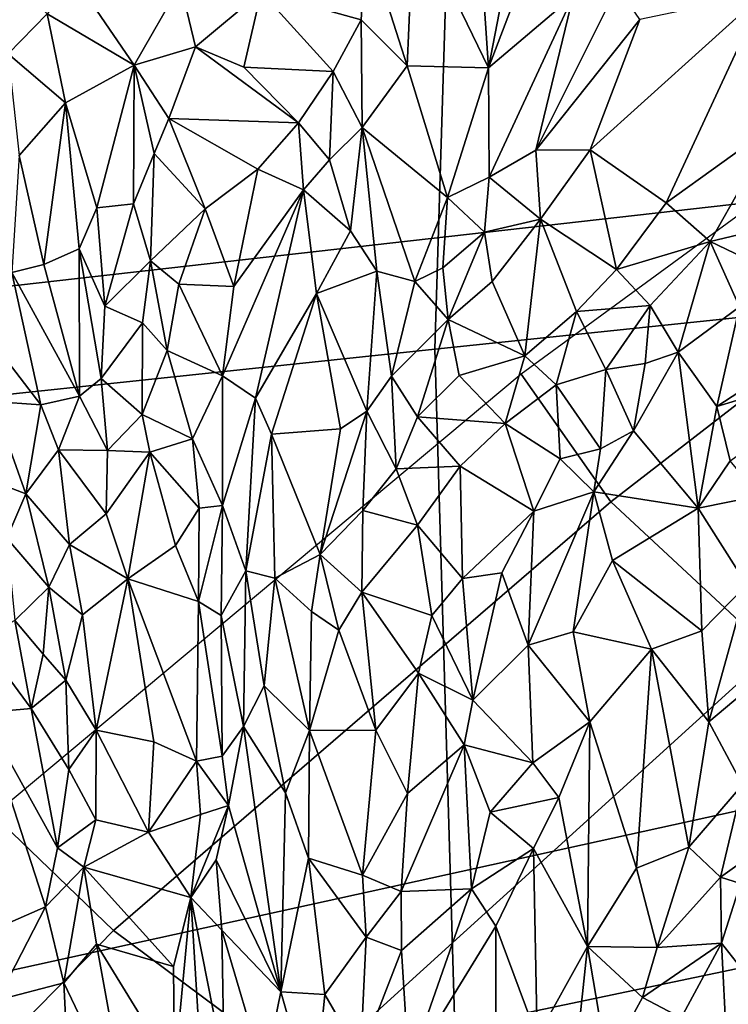
# Model space of a CAD drawing. Units: inches. Extents: x -11.3 to 9.6, y -4.1 to 23.8.
# Drawn here: x -5 to -4.5, y 9.2 to 9.7 of the extents above; entities that cross this region are included whole.
import ezdxf

# ---------------------------------------------------------------- set-up
doc = ezdxf.new("R2010")
doc.units = ezdxf.units.IN
doc.header["$MEASUREMENT"] = 0

msp = doc.modelspace()

# ---------------------------------------------------------------- linework, layer by layer
for points in [[(-3.65816, 10.00429, -1.00315), (-4.98816, 9.99514, -0.99299), (-5.01215, 9.57869, -0.99223), (-3.79219, 9.71673, -1.00138)], [(-5.60792, 9.45094, -2.32427), (-5.59233, 9.95342, -2.32427), (-4.70591, 9.95419, -2.32427), (-4.71859, 9.54527, -2.32427)], [(-4.71859, 9.54527, -2.32427), (-4.70591, 9.95419, -2.32427), (-3.92917, 9.95306, -2.23775), (-3.9393, 9.62651, -2.23775)], [(-4.6238, 9.87809, 1.30549), (-4.68635, 9.7139, 1.28911), (-4.63575, 9.75701, 1.31205)], [(-4.6238, 9.87809, 1.30549), (-4.66158, 9.84183, 1.29053), (-4.68635, 9.7139, 1.28911)], [(-4.66158, 9.84183, 1.29053), (-4.6911, 9.78536, 1.27953), (-4.68635, 9.7139, 1.28911)], [(-4.75979, 9.79267, 1.23226), (-4.73514, 9.71516, 1.2489), (-4.73111, 9.80653, 1.25025)], [(-4.68635, 9.7139, 1.28911), (-4.73111, 9.80653, 1.25025), (-4.73514, 9.71516, 1.2489)], [(-4.68635, 9.7139, 1.28911), (-4.6911, 9.78536, 1.27953), (-4.73111, 9.80653, 1.25025)], [(-4.75979, 9.79267, 1.23226), (-4.82253, 9.75955, 1.19124), (-4.76268, 9.74262, 1.22743)], [(-4.73514, 9.71516, 1.2489), (-4.75979, 9.79267, 1.23226), (-4.76268, 9.74262, 1.22743)], [(-4.95069, 9.74639, 1.04636), (-4.98122, 9.7793, 1.0229), (-4.97407, 9.72235, 1.00865)], [(-4.89856, 9.71559, 1.10819), (-4.93329, 9.76658, 1.07381), (-4.95069, 9.74639, 1.04636)], [(-4.89856, 9.71559, 1.10819), (-4.87078, 9.76416, 1.1503), (-4.93329, 9.76658, 1.07381)], [(-4.86195, 9.72649, 1.15054), (-4.87078, 9.76416, 1.1503), (-4.89856, 9.71559, 1.10819)], [(-4.82253, 9.75955, 1.19124), (-4.87078, 9.76416, 1.1503), (-4.86195, 9.72649, 1.15054)], [(-4.86195, 9.72649, 1.15054), (-4.83296, 9.7143, 1.17176), (-4.82253, 9.75955, 1.19124)], [(-4.77936, 9.71177, 1.21113), (-4.82253, 9.75955, 1.19124), (-4.83296, 9.7143, 1.17176)], [(-4.77936, 9.71177, 1.21113), (-4.76268, 9.74262, 1.22743), (-4.82253, 9.75955, 1.19124)], [(-4.6091, 9.76262, 1.3205), (-4.65792, 9.66451, 1.30254), (-4.59573, 9.74296, 1.32252)], [(-4.6091, 9.76262, 1.3205), (-4.63575, 9.75701, 1.31205), (-4.65792, 9.66451, 1.30254)], [(-4.62538, 9.66486, 1.30792), (-4.57998, 9.63306, 1.29791), (-4.52192, 9.75846, 1.32588)], [(-4.59573, 9.74296, 1.32252), (-4.62538, 9.66486, 1.30792), (-4.52192, 9.75846, 1.32588)], [(-4.52192, 9.75846, 1.32588), (-4.57998, 9.63306, 1.29791), (-4.51332, 9.68091, 1.30813)], [(-4.63575, 9.75701, 1.31205), (-4.68635, 9.7139, 1.28911), (-4.6859, 9.64834, 1.29237)], [(-4.63575, 9.75701, 1.31205), (-4.6859, 9.64834, 1.29237), (-4.65792, 9.66451, 1.30254)], [(-4.95069, 9.74639, 1.04636), (-4.97407, 9.72235, 1.00865), (-4.93974, 9.69304, 1.04255)], [(-4.89856, 9.71559, 1.10819), (-4.95069, 9.74639, 1.04636), (-4.93974, 9.69304, 1.04255)], [(-4.76201, 9.67817, 1.2225), (-4.76268, 9.74262, 1.22743), (-4.77936, 9.71177, 1.21113)], [(-4.73514, 9.71516, 1.2489), (-4.76268, 9.74262, 1.22743), (-4.76201, 9.67817, 1.2225)], [(-4.59573, 9.74296, 1.32252), (-4.65792, 9.66451, 1.30254), (-4.62538, 9.66486, 1.30792)], [(-4.89856, 9.71559, 1.10819), (-4.87783, 9.68359, 1.12234), (-4.86195, 9.72649, 1.15054)], [(-4.86195, 9.72649, 1.15054), (-4.87783, 9.68359, 1.12234), (-4.80026, 9.68094, 1.18619)], [(-4.86195, 9.72649, 1.15054), (-4.80026, 9.68094, 1.18619), (-4.83296, 9.7143, 1.17176)], [(-4.66688, 9.5303, -1.99878), (-4.61302, 9.45371, -1.70762), (-4.35023, 9.65745, -1.70355), (-4.39852, 9.72669, -1.99878)], [(-3.79219, 9.71673, -1.00138), (-5.01215, 9.57869, -0.99223), (-5.01174, 9.16416, -0.99016), (-3.67352, 9.45846, -1.00244)], [(-4.97407, 9.72235, 1.00865), (-4.96753, 9.66131, 0.99011), (-4.93974, 9.69304, 1.04255)], [(-4.92097, 9.62997, 1.05155), (-4.89856, 9.71559, 1.10819), (-4.93974, 9.69304, 1.04255)], [(-4.92097, 9.62997, 1.05155), (-4.89894, 9.63232, 1.08171), (-4.89856, 9.71559, 1.10819)], [(-4.88658, 9.66266, 1.10394), (-4.89856, 9.71559, 1.10819), (-4.89894, 9.63232, 1.08171)], [(-4.87783, 9.68359, 1.12234), (-4.89856, 9.71559, 1.10819), (-4.88658, 9.66266, 1.10394)], [(-4.77936, 9.71177, 1.21113), (-4.83296, 9.7143, 1.17176), (-4.80026, 9.68094, 1.18619)], [(-4.77936, 9.71177, 1.21113), (-4.80026, 9.68094, 1.18619), (-4.78158, 9.65872, 1.19843)], [(-4.76201, 9.67817, 1.2225), (-4.77936, 9.71177, 1.21113), (-4.78158, 9.65872, 1.19843)], [(-4.71089, 9.63612, 1.27537), (-4.73514, 9.71516, 1.2489), (-4.76201, 9.67817, 1.2225)], [(-4.68635, 9.7139, 1.28911), (-4.73514, 9.71516, 1.2489), (-4.71089, 9.63612, 1.27537)], [(-4.6859, 9.64834, 1.29237), (-4.68635, 9.7139, 1.28911), (-4.71089, 9.63612, 1.27537)], [(-4.96753, 9.66131, 0.99011), (-4.9527, 9.59599, 0.98528), (-4.93974, 9.69304, 1.04255)], [(-4.9527, 9.59599, 0.98528), (-4.93159, 9.60548, 1.02441), (-4.93974, 9.69304, 1.04255)], [(-4.92097, 9.62997, 1.05155), (-4.93974, 9.69304, 1.04255), (-4.93159, 9.60548, 1.02441)], [(-4.856, 9.62936, 1.11574), (-4.87783, 9.68359, 1.12234), (-4.88658, 9.66266, 1.10394)], [(-4.87783, 9.68359, 1.12234), (-4.82459, 9.65309, 1.1525), (-4.80026, 9.68094, 1.18619)], [(-4.87783, 9.68359, 1.12234), (-4.856, 9.62936, 1.11574), (-4.82459, 9.65309, 1.1525)], [(-4.80026, 9.68094, 1.18619), (-4.82459, 9.65309, 1.1525), (-4.79723, 9.6407, 1.17418)], [(-4.78158, 9.65872, 1.19843), (-4.80026, 9.68094, 1.18619), (-4.79723, 9.6407, 1.17418)], [(-4.76911, 9.61629, 1.20464), (-4.76201, 9.67817, 1.2225), (-4.78158, 9.65872, 1.19843)], [(-4.76201, 9.67817, 1.2225), (-4.76911, 9.61629, 1.20464), (-4.75315, 9.59212, 1.22406)], [(-4.73042, 9.58593, 1.25302), (-4.76201, 9.67817, 1.2225), (-4.75315, 9.59212, 1.22406)], [(-4.73042, 9.58593, 1.25302), (-4.71089, 9.63612, 1.27537), (-4.76201, 9.67817, 1.2225)], [(-4.51332, 9.68091, 1.30813), (-4.57998, 9.63306, 1.29791), (-4.55364, 9.60976, 1.29622)], [(-4.55364, 9.60976, 1.29622), (-4.50836, 9.6206, 1.29816), (-4.51332, 9.68091, 1.30813)], [(-4.6859, 9.64834, 1.29237), (-4.65522, 9.62312, 1.29518), (-4.65792, 9.66451, 1.30254)], [(-4.65522, 9.62312, 1.29518), (-4.62538, 9.66486, 1.30792), (-4.65792, 9.66451, 1.30254)], [(-4.62538, 9.66486, 1.30792), (-4.65522, 9.62312, 1.29518), (-4.60966, 9.59296, 1.28554)], [(-4.57998, 9.63306, 1.29791), (-4.62538, 9.66486, 1.30792), (-4.60966, 9.59296, 1.28554)], [(-4.9527, 9.59599, 0.98528), (-4.96753, 9.66131, 0.99011), (-4.97182, 9.5913, 0.96215)], [(-4.88658, 9.66266, 1.10394), (-4.89894, 9.63232, 1.08171), (-4.8888, 9.59814, 1.07876)], [(-4.856, 9.62936, 1.11574), (-4.88658, 9.66266, 1.10394), (-4.8888, 9.59814, 1.07876)], [(-4.76911, 9.61629, 1.20464), (-4.78158, 9.65872, 1.19843), (-4.79723, 9.6407, 1.17418)], [(-4.61302, 9.45371, -1.70762), (-4.51632, 9.3636, -1.42506), (-4.26487, 9.58041, -1.42471), (-4.35023, 9.65745, -1.70355)], [(-4.856, 9.62936, 1.11574), (-4.83891, 9.58287, 1.10272), (-4.82459, 9.65309, 1.1525)], [(-4.79723, 9.6407, 1.17418), (-4.82459, 9.65309, 1.1525), (-4.83891, 9.58287, 1.10272)], [(-4.6859, 9.64834, 1.29237), (-4.71089, 9.63612, 1.27537), (-4.68869, 9.6155, 1.28675)], [(-4.6859, 9.64834, 1.29237), (-4.68869, 9.6155, 1.28675), (-4.65522, 9.62312, 1.29518)], [(-4.82589, 9.5159, 1.08133), (-4.79723, 9.6407, 1.17418), (-4.84577, 9.52922, 1.06452)], [(-4.79723, 9.6407, 1.17418), (-4.83891, 9.58287, 1.10272), (-4.84577, 9.52922, 1.06452)], [(-4.82589, 9.5159, 1.08133), (-4.78946, 9.57865, 1.1624), (-4.79723, 9.6407, 1.17418)], [(-4.78946, 9.57865, 1.1624), (-4.76911, 9.61629, 1.20464), (-4.79723, 9.6407, 1.17418)], [(-4.71089, 9.63612, 1.27537), (-4.73042, 9.58593, 1.25302), (-4.71374, 9.59404, 1.26931)], [(-4.71089, 9.63612, 1.27537), (-4.71374, 9.59404, 1.26931), (-4.68869, 9.6155, 1.28675)], [(-4.93159, 9.60548, 1.02441), (-4.9161, 9.57114, 1.03647), (-4.92097, 9.62997, 1.05155)], [(-4.9161, 9.57114, 1.03647), (-4.89894, 9.63232, 1.08171), (-4.92097, 9.62997, 1.05155)], [(-4.8888, 9.59814, 1.07876), (-4.89894, 9.63232, 1.08171), (-4.9161, 9.57114, 1.03647)], [(-4.8888, 9.59814, 1.07876), (-4.87187, 9.58414, 1.08387), (-4.856, 9.62936, 1.11574)], [(-4.856, 9.62936, 1.11574), (-4.87187, 9.58414, 1.08387), (-4.83891, 9.58287, 1.10272)], [(-4.57998, 9.63306, 1.29791), (-4.60966, 9.59296, 1.28554), (-4.55364, 9.60976, 1.29622)], [(-4.70654, 9.13828, -2.32427), (-4.71859, 9.54527, -2.32427), (-3.9393, 9.62651, -2.23775), (-3.92968, 9.30149, -2.23775)], [(-4.65522, 9.62312, 1.29518), (-4.68869, 9.6155, 1.28675), (-4.68421, 9.5859, 1.27936)], [(-4.65522, 9.62312, 1.29518), (-4.68421, 9.5859, 1.27936), (-4.66466, 9.54133, 1.2663)], [(-4.63364, 9.5678, 1.27557), (-4.65522, 9.62312, 1.29518), (-4.66466, 9.54133, 1.2663)], [(-4.60966, 9.59296, 1.28554), (-4.65522, 9.62312, 1.29518), (-4.63364, 9.5678, 1.27557)], [(-4.75315, 9.59212, 1.22406), (-4.76911, 9.61629, 1.20464), (-4.78946, 9.57865, 1.1624)], [(-4.55364, 9.60976, 1.29622), (-4.52404, 9.59571, 1.29174), (-4.50836, 9.6206, 1.29816)], [(-4.68869, 9.6155, 1.28675), (-4.71374, 9.59404, 1.26931), (-4.71043, 9.56313, 1.2638)], [(-4.68869, 9.6155, 1.28675), (-4.71043, 9.56313, 1.2638), (-4.68421, 9.5859, 1.27936)], [(-4.93159, 9.60548, 1.02441), (-4.9527, 9.59599, 0.98528), (-4.93125, 9.51699, 0.99965)], [(-4.91844, 9.5276, 1.01929), (-4.93159, 9.60548, 1.02441), (-4.93125, 9.51699, 0.99965)], [(-4.91844, 9.5276, 1.01929), (-4.9161, 9.57114, 1.03647), (-4.93159, 9.60548, 1.02441)], [(-4.55364, 9.60976, 1.29622), (-4.60966, 9.59296, 1.28554), (-4.58962, 9.57143, 1.28706)], [(-4.55364, 9.60976, 1.29622), (-4.58962, 9.57143, 1.28706), (-4.57282, 9.5434, 1.28569)], [(-4.55364, 9.60976, 1.29622), (-4.57282, 9.5434, 1.28569), (-4.53593, 9.57074, 1.28897)], [(-4.52404, 9.59571, 1.29174), (-4.55364, 9.60976, 1.29622), (-4.53593, 9.57074, 1.28897)], [(-4.93125, 9.51699, 0.99965), (-4.9527, 9.59599, 0.98528), (-4.97182, 9.5913, 0.96215)], [(-4.9161, 9.57114, 1.03647), (-4.89353, 9.56099, 1.05463), (-4.8888, 9.59814, 1.07876)], [(-4.8888, 9.59814, 1.07876), (-4.89353, 9.56099, 1.05463), (-4.87891, 9.54446, 1.05519)], [(-4.8888, 9.59814, 1.07876), (-4.87891, 9.54446, 1.05519), (-4.87187, 9.58414, 1.08387)], [(-4.71043, 9.56313, 1.2638), (-4.71374, 9.59404, 1.26931), (-4.73042, 9.58593, 1.25302)], [(-4.60966, 9.59296, 1.28554), (-4.63364, 9.5678, 1.27557), (-4.58962, 9.57143, 1.28706)], [(-4.95449, 9.51194, 0.97425), (-4.97182, 9.5913, 0.96215), (-4.98932, 9.55698, 0.95389)], [(-4.95449, 9.51194, 0.97425), (-4.93125, 9.51699, 0.99965), (-4.97182, 9.5913, 0.96215)], [(-4.75924, 9.50803, 1.19819), (-4.75315, 9.59212, 1.22406), (-4.78946, 9.57865, 1.1624)], [(-4.75315, 9.59212, 1.22406), (-4.75924, 9.50803, 1.19819), (-4.74443, 9.529, 1.22267)], [(-4.74443, 9.529, 1.22267), (-4.73042, 9.58593, 1.25302), (-4.75315, 9.59212, 1.22406)], [(-4.87187, 9.58414, 1.08387), (-4.87891, 9.54446, 1.05519), (-4.84577, 9.52922, 1.06452)], [(-4.87187, 9.58414, 1.08387), (-4.84577, 9.52922, 1.06452), (-4.83891, 9.58287, 1.10272)], [(-4.71043, 9.56313, 1.2638), (-4.73042, 9.58593, 1.25302), (-4.74443, 9.529, 1.22267)], [(-4.68421, 9.5859, 1.27936), (-4.71043, 9.56313, 1.2638), (-4.66466, 9.54133, 1.2663)], [(-4.81628, 9.49436, 1.08711), (-4.78946, 9.57865, 1.1624), (-4.82589, 9.5159, 1.08133)], [(-4.77496, 9.49748, 1.16828), (-4.78946, 9.57865, 1.1624), (-4.81628, 9.49436, 1.08711)], [(-4.75924, 9.50803, 1.19819), (-4.78946, 9.57865, 1.1624), (-4.77496, 9.49748, 1.16828)], [(-4.89353, 9.56099, 1.05463), (-4.9161, 9.57114, 1.03647), (-4.91844, 9.5276, 1.01929)], [(-4.63364, 9.5678, 1.27557), (-4.61601, 9.53305, 1.27792), (-4.58962, 9.57143, 1.28706)], [(-4.59244, 9.5366, 1.28515), (-4.58962, 9.57143, 1.28706), (-4.61601, 9.53305, 1.27792)], [(-4.57282, 9.5434, 1.28569), (-4.58962, 9.57143, 1.28706), (-4.59244, 9.5366, 1.28515)], [(-4.54958, 9.5109, 1.26886), (-4.53593, 9.57074, 1.28897), (-4.57282, 9.5434, 1.28569)], [(-4.54958, 9.5109, 1.26886), (-4.48586, 9.55242, 1.26419), (-4.53593, 9.57074, 1.28897)], [(-4.74443, 9.529, 1.22267), (-4.72895, 9.50477, 1.22459), (-4.71043, 9.56313, 1.2638)], [(-4.71043, 9.56313, 1.2638), (-4.72895, 9.50477, 1.22459), (-4.70385, 9.52948, 1.25113)], [(-4.66466, 9.54133, 1.2663), (-4.71043, 9.56313, 1.2638), (-4.70385, 9.52948, 1.25113)], [(-4.63364, 9.5678, 1.27557), (-4.66466, 9.54133, 1.2663), (-4.64592, 9.52393, 1.26818)], [(-4.63364, 9.5678, 1.27557), (-4.64592, 9.52393, 1.26818), (-4.61601, 9.53305, 1.27792)], [(-4.89353, 9.56099, 1.05463), (-4.91844, 9.5276, 1.01929), (-4.8939, 9.50616, 1.02665)], [(-4.89353, 9.56099, 1.05463), (-4.8939, 9.50616, 1.02665), (-4.87891, 9.54446, 1.05519)], [(-4.95449, 9.51194, 0.97425), (-4.98932, 9.55698, 0.95389), (-4.98332, 9.51382, 0.95944)], [(-4.48586, 9.55242, 1.26419), (-4.54958, 9.5109, 1.26886), (-4.45541, 9.53969, 1.25064)], [(-5.59311, 8.95086, -2.32427), (-5.60792, 9.45094, -2.32427), (-4.71859, 9.54527, -2.32427), (-4.70654, 9.13828, -2.32427)], [(-4.87891, 9.54446, 1.05519), (-4.8939, 9.50616, 1.02665), (-4.86358, 9.49145, 1.03097)], [(-4.87891, 9.54446, 1.05519), (-4.86358, 9.49145, 1.03097), (-4.84577, 9.52922, 1.06452)], [(-4.70385, 9.52948, 1.25113), (-4.67635, 9.50072, 1.25118), (-4.66466, 9.54133, 1.2663)], [(-4.66466, 9.54133, 1.2663), (-4.67635, 9.50072, 1.25118), (-4.64592, 9.52393, 1.26818)], [(-4.59957, 9.49633, 1.27541), (-4.56077, 9.4499, 1.25375), (-4.57282, 9.5434, 1.28569)], [(-4.59957, 9.49633, 1.27541), (-4.57282, 9.5434, 1.28569), (-4.59244, 9.5366, 1.28515)], [(-4.56077, 9.4499, 1.25375), (-4.54958, 9.5109, 1.26886), (-4.57282, 9.5434, 1.28569)], [(-4.54161, 9.47835, 1.25873), (-4.45541, 9.53969, 1.25064), (-4.54958, 9.5109, 1.26886)], [(-4.59244, 9.5366, 1.28515), (-4.61601, 9.53305, 1.27792), (-4.59957, 9.49633, 1.27541)], [(-4.98284, 9.26582, -1.99878), (-4.91106, 9.19667, -1.70736), (-4.61302, 9.45371, -1.70762), (-4.66688, 9.5303, -1.99878)], [(-4.9145, 9.48451, 1.00657), (-4.91844, 9.5276, 1.01929), (-4.93125, 9.51699, 0.99965)], [(-4.91844, 9.5276, 1.01929), (-4.9145, 9.48451, 1.00657), (-4.8939, 9.50616, 1.02665)], [(-4.84571, 9.45154, 1.01895), (-4.84577, 9.52922, 1.06452), (-4.86358, 9.49145, 1.03097)], [(-4.82589, 9.5159, 1.08133), (-4.84577, 9.52922, 1.06452), (-4.84571, 9.45154, 1.01895)], [(-4.75924, 9.50803, 1.19819), (-4.74176, 9.47348, 1.20104), (-4.74443, 9.529, 1.22267)], [(-4.74443, 9.529, 1.22267), (-4.74176, 9.47348, 1.20104), (-4.72895, 9.50477, 1.22459)], [(-4.70385, 9.52948, 1.25113), (-4.72895, 9.50477, 1.22459), (-4.67635, 9.50072, 1.25118)], [(-4.64592, 9.52393, 1.26818), (-4.61936, 9.48542, 1.27136), (-4.61601, 9.53305, 1.27792)], [(-4.59957, 9.49633, 1.27541), (-4.61601, 9.53305, 1.27792), (-4.61936, 9.48542, 1.27136)], [(-4.64336, 9.47957, 1.26303), (-4.64592, 9.52393, 1.26818), (-4.67635, 9.50072, 1.25118)], [(-4.64592, 9.52393, 1.26818), (-4.64336, 9.47957, 1.26303), (-4.61936, 9.48542, 1.27136)], [(-4.94392, 9.48493, 0.9816), (-4.93125, 9.51699, 0.99965), (-4.95449, 9.51194, 0.97425)], [(-4.9145, 9.48451, 1.00657), (-4.93125, 9.51699, 0.99965), (-4.94392, 9.48493, 0.9816)], [(-4.82589, 9.5159, 1.08133), (-4.84571, 9.45154, 1.01895), (-4.83171, 9.41234, 1.01609)], [(-4.83171, 9.41234, 1.01609), (-4.81628, 9.49436, 1.08711), (-4.82589, 9.5159, 1.08133)], [(-4.98332, 9.51382, 0.95944), (-5.00097, 9.47301, 0.95644), (-4.96346, 9.45862, 0.96307)], [(-4.98332, 9.51382, 0.95944), (-4.96346, 9.45862, 0.96307), (-4.95449, 9.51194, 0.97425)], [(-4.95449, 9.51194, 0.97425), (-4.96346, 9.45862, 0.96307), (-4.94392, 9.48493, 0.9816)], [(-4.56077, 9.4499, 1.25375), (-4.54161, 9.47835, 1.25873), (-4.54958, 9.5109, 1.26886)], [(-4.9145, 9.48451, 1.00657), (-4.88923, 9.48344, 1.01726), (-4.8939, 9.50616, 1.02665)], [(-4.8939, 9.50616, 1.02665), (-4.88923, 9.48344, 1.01726), (-4.86358, 9.49145, 1.03097)], [(-4.78712, 9.42223, 1.11595), (-4.76169, 9.44851, 1.16706), (-4.75924, 9.50803, 1.19819)], [(-4.75924, 9.50803, 1.19819), (-4.77496, 9.49748, 1.16828), (-4.78712, 9.42223, 1.11595)], [(-4.74176, 9.47348, 1.20104), (-4.75924, 9.50803, 1.19819), (-4.76169, 9.44851, 1.16706)], [(-4.74176, 9.47348, 1.20104), (-4.70337, 9.47503, 1.22761), (-4.72895, 9.50477, 1.22459)], [(-4.67635, 9.50072, 1.25118), (-4.72895, 9.50477, 1.22459), (-4.70337, 9.47503, 1.22761)], [(-4.67635, 9.50072, 1.25118), (-4.70337, 9.47503, 1.22761), (-4.65916, 9.44816, 1.24762)], [(-4.64336, 9.47957, 1.26303), (-4.67635, 9.50072, 1.25118), (-4.65916, 9.44816, 1.24762)], [(-4.81436, 9.40806, 1.04692), (-4.81628, 9.49436, 1.08711), (-4.83171, 9.41234, 1.01609)], [(-4.77496, 9.49748, 1.16828), (-4.81628, 9.49436, 1.08711), (-4.78712, 9.42223, 1.11595)], [(-4.78712, 9.42223, 1.11595), (-4.81628, 9.49436, 1.08711), (-4.81436, 9.40806, 1.04692)], [(-4.59957, 9.49633, 1.27541), (-4.62336, 9.45965, 1.2622), (-4.56077, 9.4499, 1.25375)], [(-4.59957, 9.49633, 1.27541), (-4.61936, 9.48542, 1.27136), (-4.62336, 9.45965, 1.2622)], [(-4.88923, 9.48344, 1.01726), (-4.8596, 9.44989, 1.00771), (-4.86358, 9.49145, 1.03097)], [(-4.86358, 9.49145, 1.03097), (-4.8596, 9.44989, 1.00771), (-4.84571, 9.45154, 1.01895)], [(-4.96346, 9.45862, 0.96307), (-4.93738, 9.42816, 0.97009), (-4.94392, 9.48493, 0.9816)], [(-4.9154, 9.4466, 0.99434), (-4.94392, 9.48493, 0.9816), (-4.93738, 9.42816, 0.97009)], [(-4.9145, 9.48451, 1.00657), (-4.94392, 9.48493, 0.9816), (-4.9154, 9.4466, 0.99434)], [(-4.9145, 9.48451, 1.00657), (-4.9154, 9.4466, 0.99434), (-4.88923, 9.48344, 1.01726)], [(-4.9154, 9.4466, 0.99434), (-4.90245, 9.40748, 0.98405), (-4.88923, 9.48344, 1.01726)], [(-4.88923, 9.48344, 1.01726), (-4.90245, 9.40748, 0.98405), (-4.87389, 9.42753, 0.99316)], [(-4.8596, 9.44989, 1.00771), (-4.88923, 9.48344, 1.01726), (-4.87389, 9.42753, 0.99316)], [(-4.61936, 9.48542, 1.27136), (-4.64336, 9.47957, 1.26303), (-4.62336, 9.45965, 1.2622)], [(-4.74176, 9.47348, 1.20104), (-4.72896, 9.43976, 1.19443), (-4.70337, 9.47503, 1.22761)], [(-4.70337, 9.47503, 1.22761), (-4.72896, 9.43976, 1.19443), (-4.70191, 9.40777, 1.20755)], [(-4.65916, 9.44816, 1.24762), (-4.70337, 9.47503, 1.22761), (-4.70191, 9.40777, 1.20755)], [(-4.64336, 9.47957, 1.26303), (-4.65916, 9.44816, 1.24762), (-4.62336, 9.45965, 1.2622)], [(-4.56077, 9.4499, 1.25375), (-4.52427, 9.45733, 1.25196), (-4.54161, 9.47835, 1.25873)], [(-5.00097, 9.47301, 0.95644), (-4.97495, 9.43193, 0.95596), (-4.96346, 9.45862, 0.96307)], [(-4.76169, 9.44851, 1.16706), (-4.72896, 9.43976, 1.19443), (-4.74176, 9.47348, 1.20104)], [(-3.67352, 9.45846, -1.00244), (-5.01174, 9.16416, -0.99016), (-4.98632, 8.75415, -0.98698), (-3.77451, 9.14993, -0.99949)], [(-4.94979, 9.40251, 0.95591), (-4.96346, 9.45862, 0.96307), (-4.97495, 9.43193, 0.95596)], [(-4.96346, 9.45862, 0.96307), (-4.94979, 9.40251, 0.95591), (-4.93738, 9.42816, 0.97009)], [(-4.62336, 9.45965, 1.2622), (-4.66253, 9.36777, 1.21032), (-4.63565, 9.37579, 1.2206)], [(-4.62336, 9.45965, 1.2622), (-4.65916, 9.44816, 1.24762), (-4.66253, 9.36777, 1.21032)], [(-4.63565, 9.37579, 1.2206), (-4.612, 9.41859, 1.24168), (-4.62336, 9.45965, 1.2622)], [(-4.56077, 9.4499, 1.25375), (-4.62336, 9.45965, 1.2622), (-4.612, 9.41859, 1.24168)], [(-4.52427, 9.45733, 1.25196), (-4.56077, 9.4499, 1.25375), (-4.5316, 9.40388, 1.23703)], [(-4.91106, 9.19667, -1.70736), (-4.79502, 9.1103, -1.41751), (-4.51632, 9.3636, -1.42506), (-4.61302, 9.45371, -1.70762)], [(-4.8596, 9.44989, 1.00771), (-4.86012, 9.39401, 0.98227), (-4.84571, 9.45154, 1.01895)], [(-4.86012, 9.39401, 0.98227), (-4.84645, 9.38556, 0.98672), (-4.84571, 9.45154, 1.01895)], [(-4.83171, 9.41234, 1.01609), (-4.84571, 9.45154, 1.01895), (-4.84645, 9.38556, 0.98672)], [(-4.9154, 9.4466, 0.99434), (-4.93738, 9.42816, 0.97009), (-4.90245, 9.40748, 0.98405)], [(-4.8596, 9.44989, 1.00771), (-4.87389, 9.42753, 0.99316), (-4.86012, 9.39401, 0.98227)], [(-4.76169, 9.44851, 1.16706), (-4.78712, 9.42223, 1.11595), (-4.76227, 9.39959, 1.13491)], [(-4.72896, 9.43976, 1.19443), (-4.76169, 9.44851, 1.16706), (-4.76227, 9.39959, 1.13491)], [(-4.70191, 9.40777, 1.20755), (-4.67847, 9.41119, 1.22354), (-4.65916, 9.44816, 1.24762)], [(-4.65916, 9.44816, 1.24762), (-4.67847, 9.41119, 1.22354), (-4.66253, 9.36777, 1.21032)], [(-4.56077, 9.4499, 1.25375), (-4.612, 9.41859, 1.24168), (-4.55865, 9.37639, 1.2306)], [(-4.5316, 9.40388, 1.23703), (-4.56077, 9.4499, 1.25375), (-4.55865, 9.37639, 1.2306)], [(-4.72029, 9.38553, 1.17945), (-4.72896, 9.43976, 1.19443), (-4.76227, 9.39959, 1.13491)], [(-4.72896, 9.43976, 1.19443), (-4.72029, 9.38553, 1.17945), (-4.70191, 9.40777, 1.20755)], [(-4.94979, 9.40251, 0.95591), (-4.97495, 9.43193, 0.95596), (-4.97016, 9.38267, 0.94783)], [(-4.94979, 9.40251, 0.95591), (-4.92954, 9.38608, 0.95863), (-4.93738, 9.42816, 0.97009)], [(-4.90245, 9.40748, 0.98405), (-4.93738, 9.42816, 0.97009), (-4.92954, 9.38608, 0.95863)], [(-4.86012, 9.39401, 0.98227), (-4.87389, 9.42753, 0.99316), (-4.90245, 9.40748, 0.98405)], [(-4.81436, 9.40806, 1.04692), (-4.79232, 9.38801, 1.08124), (-4.78712, 9.42223, 1.11595)], [(-4.77608, 9.37672, 1.10209), (-4.78712, 9.42223, 1.11595), (-4.79232, 9.38801, 1.08124)], [(-4.78712, 9.42223, 1.11595), (-4.77608, 9.37672, 1.10209), (-4.76227, 9.39959, 1.13491)], [(-4.612, 9.41859, 1.24168), (-4.63565, 9.37579, 1.2206), (-4.58875, 9.36542, 1.22345)], [(-4.55865, 9.37639, 1.2306), (-4.612, 9.41859, 1.24168), (-4.58875, 9.36542, 1.22345)], [(-4.83171, 9.41234, 1.01609), (-4.84645, 9.38556, 0.98672), (-4.83313, 9.31901, 0.96691)], [(-4.83171, 9.41234, 1.01609), (-4.83313, 9.31901, 0.96691), (-4.82069, 9.34351, 0.99713)], [(-4.82069, 9.34351, 0.99713), (-4.81436, 9.40806, 1.04692), (-4.83171, 9.41234, 1.01609)], [(-4.70191, 9.40777, 1.20755), (-4.69576, 9.33491, 1.17904), (-4.67847, 9.41119, 1.22354)], [(-4.67847, 9.41119, 1.22354), (-4.69576, 9.33491, 1.17904), (-4.66253, 9.36777, 1.21032)], [(-4.92954, 9.38608, 0.95863), (-4.92145, 9.31676, 0.92892), (-4.90245, 9.40748, 0.98405)], [(-4.88674, 9.30993, 0.93864), (-4.90245, 9.40748, 0.98405), (-4.92145, 9.31676, 0.92892)], [(-4.90245, 9.40748, 0.98405), (-4.88674, 9.30993, 0.93864), (-4.8612, 9.29829, 0.93425)], [(-4.86012, 9.39401, 0.98227), (-4.90245, 9.40748, 0.98405), (-4.8612, 9.29829, 0.93425)], [(-4.82069, 9.34351, 0.99713), (-4.79353, 9.31666, 1.03695), (-4.81436, 9.40806, 1.04692)], [(-4.79232, 9.38801, 1.08124), (-4.81436, 9.40806, 1.04692), (-4.79353, 9.31666, 1.03695)], [(-4.72029, 9.38553, 1.17945), (-4.69576, 9.33491, 1.17904), (-4.70191, 9.40777, 1.20755)], [(-4.5316, 9.40388, 1.23703), (-4.55865, 9.37639, 1.2306), (-4.55449, 9.32181, 1.21621)], [(-4.5316, 9.40388, 1.23703), (-4.55449, 9.32181, 1.21621), (-4.51834, 9.35219, 1.22382)], [(-4.94979, 9.40251, 0.95591), (-4.97016, 9.38267, 0.94783), (-4.95301, 9.36237, 0.94047)], [(-4.95301, 9.36237, 0.94047), (-4.93954, 9.34686, 0.93828), (-4.94979, 9.40251, 0.95591)], [(-4.94979, 9.40251, 0.95591), (-4.93954, 9.34686, 0.93828), (-4.92954, 9.38608, 0.95863)], [(-4.75388, 9.31683, 1.10355), (-4.76227, 9.39959, 1.13491), (-4.77608, 9.37672, 1.10209)], [(-4.72826, 9.35108, 1.15706), (-4.76227, 9.39959, 1.13491), (-4.75388, 9.31683, 1.10355)], [(-4.72826, 9.35108, 1.15706), (-4.72029, 9.38553, 1.17945), (-4.76227, 9.39959, 1.13491)], [(-4.84592, 9.30122, 0.94352), (-4.86012, 9.39401, 0.98227), (-4.8612, 9.29829, 0.93425)], [(-4.84645, 9.38556, 0.98672), (-4.86012, 9.39401, 0.98227), (-4.84592, 9.30122, 0.94352)], [(-4.92954, 9.38608, 0.95863), (-4.93954, 9.34686, 0.93828), (-4.92145, 9.31676, 0.92892)], [(-4.79353, 9.31666, 1.03695), (-4.77608, 9.37672, 1.10209), (-4.79232, 9.38801, 1.08124)], [(-4.99111, 9.37143, 0.95391), (-4.9603, 9.32984, 0.93444), (-4.97016, 9.38267, 0.94783)], [(-4.95301, 9.36237, 0.94047), (-4.97016, 9.38267, 0.94783), (-4.9603, 9.32984, 0.93444)], [(-4.84645, 9.38556, 0.98672), (-4.84592, 9.30122, 0.94352), (-4.83313, 9.31901, 0.96691)], [(-4.69576, 9.33491, 1.17904), (-4.72029, 9.38553, 1.17945), (-4.72826, 9.35108, 1.15706)], [(-4.75388, 9.31683, 1.10355), (-4.77608, 9.37672, 1.10209), (-4.79353, 9.31666, 1.03695)], [(-4.63565, 9.37579, 1.2206), (-4.66253, 9.36777, 1.21032), (-4.62561, 9.3219, 1.19594)], [(-4.58875, 9.36542, 1.22345), (-4.63565, 9.37579, 1.2206), (-4.62561, 9.3219, 1.19594)], [(-4.55865, 9.37639, 1.2306), (-4.58875, 9.36542, 1.22345), (-4.55449, 9.32181, 1.21621)], [(-4.99111, 9.37143, 0.95391), (-4.98942, 9.32723, 0.94805), (-4.9603, 9.32984, 0.93444)], [(-4.93954, 9.34686, 0.93828), (-4.95301, 9.36237, 0.94047), (-4.9603, 9.32984, 0.93444)], [(-4.51632, 9.3636, -1.42506), (-4.79502, 9.1103, -1.41751), (-4.59045, 8.9895, -1.13083), (-4.33396, 9.24645, -1.15969)], [(-4.66253, 9.36777, 1.21032), (-4.69576, 9.33491, 1.17904), (-4.65985, 9.29728, 1.17172)], [(-4.62561, 9.3219, 1.19594), (-4.66253, 9.36777, 1.21032), (-4.65985, 9.29728, 1.17172)], [(-4.58875, 9.36542, 1.22345), (-4.62561, 9.3219, 1.19594), (-4.5977, 9.23411, 1.17733)], [(-4.5664, 9.24661, 1.19012), (-4.58875, 9.36542, 1.22345), (-4.5977, 9.23411, 1.17733)], [(-4.55449, 9.32181, 1.21621), (-4.58875, 9.36542, 1.22345), (-4.5664, 9.24661, 1.19012)], [(-4.73493, 9.27878, 1.10595), (-4.72826, 9.35108, 1.15706), (-4.75388, 9.31683, 1.10355)], [(-4.72826, 9.35108, 1.15706), (-4.73493, 9.27878, 1.10595), (-4.70093, 9.30813, 1.15981)], [(-4.72826, 9.35108, 1.15706), (-4.70093, 9.30813, 1.15981), (-4.69576, 9.33491, 1.17904)], [(-4.55449, 9.32181, 1.21621), (-4.53428, 9.28399, 1.20432), (-4.51834, 9.35219, 1.22382)], [(-4.93954, 9.34686, 0.93828), (-4.9603, 9.32984, 0.93444), (-4.93773, 9.29325, 0.91823)], [(-4.93954, 9.34686, 0.93828), (-4.93773, 9.29325, 0.91823), (-4.92145, 9.31676, 0.92892)], [(-4.82069, 9.34351, 0.99713), (-4.83313, 9.31901, 0.96691), (-4.80798, 9.27925, 0.99408)], [(-4.79353, 9.31666, 1.03695), (-4.82069, 9.34351, 0.99713), (-4.80798, 9.27925, 0.99408)], [(-4.69576, 9.33491, 1.17904), (-4.70093, 9.30813, 1.15981), (-4.65985, 9.29728, 1.17172)], [(-4.98942, 9.32723, 0.94805), (-4.94452, 9.24633, 0.90962), (-4.9603, 9.32984, 0.93444)], [(-4.95161, 9.21094, 0.90797), (-4.98942, 9.32723, 0.94805), (-4.98785, 9.19522, 0.92799)], [(-4.95161, 9.21094, 0.90797), (-4.94452, 9.24633, 0.90962), (-4.98942, 9.32723, 0.94805)], [(-4.93773, 9.29325, 0.91823), (-4.9603, 9.32984, 0.93444), (-4.94452, 9.24633, 0.90962)], [(-4.62561, 9.3219, 1.19594), (-4.65985, 9.29728, 1.17172), (-4.64426, 9.27638, 1.16849)], [(-4.62716, 9.18707, 1.14567), (-4.62561, 9.3219, 1.19594), (-4.64426, 9.27638, 1.16849)], [(-4.5977, 9.23411, 1.17733), (-4.62561, 9.3219, 1.19594), (-4.62716, 9.18707, 1.14567)], [(-4.55449, 9.32181, 1.21621), (-4.5664, 9.24661, 1.19012), (-4.53428, 9.28399, 1.20432)], [(-4.93773, 9.29325, 0.91823), (-4.92159, 9.26316, 0.91028), (-4.92145, 9.31676, 0.92892)], [(-4.92145, 9.31676, 0.92892), (-4.92159, 9.26316, 0.91028), (-4.89004, 9.25562, 0.9147)], [(-4.88674, 9.30993, 0.93864), (-4.92145, 9.31676, 0.92892), (-4.89004, 9.25562, 0.9147)], [(-4.83313, 9.31901, 0.96691), (-4.84592, 9.30122, 0.94352), (-4.84217, 9.27165, 0.93615)], [(-4.84217, 9.27165, 0.93615), (-4.81076, 9.15988, 0.94194), (-4.83313, 9.31901, 0.96691)], [(-4.80798, 9.27925, 0.99408), (-4.83313, 9.31901, 0.96691), (-4.81076, 9.15988, 0.94194)], [(-4.79412, 9.24003, 0.99515), (-4.79353, 9.31666, 1.03695), (-4.80798, 9.27925, 0.99408)], [(-4.79412, 9.24003, 0.99515), (-4.76192, 9.22983, 1.03591), (-4.79353, 9.31666, 1.03695)], [(-4.76192, 9.22983, 1.03591), (-4.75388, 9.31683, 1.10355), (-4.79353, 9.31666, 1.03695)], [(-4.73493, 9.27878, 1.10595), (-4.75388, 9.31683, 1.10355), (-4.76192, 9.22983, 1.03591)], [(-4.8612, 9.29829, 0.93425), (-4.88674, 9.30993, 0.93864), (-4.89004, 9.25562, 0.9147)], [(-4.73869, 9.22017, 1.06104), (-4.69646, 9.22169, 1.09824), (-4.70093, 9.30813, 1.15981)], [(-4.73493, 9.27878, 1.10595), (-4.73869, 9.22017, 1.06104), (-4.70093, 9.30813, 1.15981)], [(-4.70093, 9.30813, 1.15981), (-4.69646, 9.22169, 1.09824), (-4.68546, 9.26766, 1.13856)], [(-4.65985, 9.29728, 1.17172), (-4.70093, 9.30813, 1.15981), (-4.68546, 9.26766, 1.13856)], [(-4.85896, 9.26637, 0.92118), (-4.8612, 9.29829, 0.93425), (-4.89004, 9.25562, 0.9147)], [(-4.84217, 9.27165, 0.93615), (-4.84592, 9.30122, 0.94352), (-4.8612, 9.29829, 0.93425)], [(-4.84217, 9.27165, 0.93615), (-4.8612, 9.29829, 0.93425), (-4.85896, 9.26637, 0.92118)], [(-4.67052, 8.73532, -2.32427), (-4.70654, 9.13828, -2.32427), (-3.92968, 9.30149, -2.23775), (-3.90091, 8.97965, -2.23775)], [(-4.92159, 9.26316, 0.91028), (-4.93773, 9.29325, 0.91823), (-4.94452, 9.24633, 0.90962)], [(-4.65985, 9.29728, 1.17172), (-4.68546, 9.26766, 1.13856), (-4.64426, 9.27638, 1.16849)], [(-4.53428, 9.28399, 1.20432), (-4.5664, 9.24661, 1.19012), (-4.54747, 9.22873, 1.18925)], [(-4.51453, 9.25237, 1.20906), (-4.53428, 9.28399, 1.20432), (-4.54747, 9.22873, 1.18925)], [(-4.79412, 9.24003, 0.99515), (-4.80798, 9.27925, 0.99408), (-4.81076, 9.15988, 0.94194)], [(-4.73493, 9.27878, 1.10595), (-4.76192, 9.22983, 1.03591), (-4.73869, 9.22017, 1.06104)], [(-4.68546, 9.26766, 1.13856), (-4.65936, 9.24597, 1.14426), (-4.64426, 9.27638, 1.16849)], [(-4.65936, 9.24597, 1.14426), (-4.62716, 9.18707, 1.14567), (-4.64426, 9.27638, 1.16849)], [(-4.84217, 9.27165, 0.93615), (-4.85896, 9.26637, 0.92118), (-4.86457, 9.21652, 0.90395)], [(-4.84217, 9.27165, 0.93615), (-4.86457, 9.21652, 0.90395), (-4.84945, 9.23903, 0.9196)], [(-4.81076, 9.15988, 0.94194), (-4.84217, 9.27165, 0.93615), (-4.84945, 9.23903, 0.9196)], [(-5.29671, 8.94622, -1.99878), (-5.18593, 8.91562, -1.69768), (-4.91106, 9.19667, -1.70736), (-4.98284, 9.26582, -1.99878)], [(-4.92159, 9.26316, 0.91028), (-4.94452, 9.24633, 0.90962), (-4.92881, 9.23468, 0.90292)], [(-4.89004, 9.25562, 0.9147), (-4.92159, 9.26316, 0.91028), (-4.92881, 9.23468, 0.90292)], [(-4.89004, 9.25562, 0.9147), (-4.86457, 9.21652, 0.90395), (-4.85896, 9.26637, 0.92118)], [(-4.65936, 9.24597, 1.14426), (-4.68546, 9.26766, 1.13856), (-4.69646, 9.22169, 1.09824)], [(-4.89004, 9.25562, 0.9147), (-4.92881, 9.23468, 0.90292), (-4.86457, 9.21652, 0.90395)], [(-4.51453, 9.25237, 1.20906), (-4.54747, 9.22873, 1.18925), (-4.53546, 9.22487, 1.19495)], [(-4.92881, 9.23468, 0.90292), (-4.94452, 9.24633, 0.90962), (-4.95161, 9.21094, 0.90797)], [(-4.68197, 9.19927, 1.10171), (-4.65936, 9.24597, 1.14426), (-4.69646, 9.22169, 1.09824)], [(-4.65726, 9.13278, 1.10056), (-4.65936, 9.24597, 1.14426), (-4.68197, 9.19927, 1.10171)], [(-4.62716, 9.18707, 1.14567), (-4.65936, 9.24597, 1.14426), (-4.65726, 9.13278, 1.10056)], [(-4.5664, 9.24661, 1.19012), (-4.5977, 9.23411, 1.17733), (-4.58543, 9.1865, 1.16258)], [(-4.33396, 9.24645, -1.15969), (-4.59045, 8.9895, -1.13083), (-4.35711, 8.86413, -0.88665), (-4.11795, 9.124, -0.93863)], [(-4.5664, 9.24661, 1.19012), (-4.58543, 9.1865, 1.16258), (-4.54747, 9.22873, 1.18925)], [(-4.8461, 9.19698, 0.90997), (-4.84945, 9.23903, 0.9196), (-4.86457, 9.21652, 0.90395)], [(-4.81076, 9.15988, 0.94194), (-4.84945, 9.23903, 0.9196), (-4.8461, 9.19698, 0.90997)], [(-4.78433, 9.15831, 0.96569), (-4.79412, 9.24003, 0.99515), (-4.81076, 9.15988, 0.94194)], [(-4.7596, 9.19275, 1.0189), (-4.79412, 9.24003, 0.99515), (-4.78433, 9.15831, 0.96569)], [(-4.76192, 9.22983, 1.03591), (-4.79412, 9.24003, 0.99515), (-4.7596, 9.19275, 1.0189)], [(-4.94066, 9.16528, 0.90119), (-4.92881, 9.23468, 0.90292), (-4.95161, 9.21094, 0.90797)], [(-4.94066, 9.16528, 0.90119), (-4.92111, 9.18857, 0.89702), (-4.92881, 9.23468, 0.90292)], [(-4.86457, 9.21652, 0.90395), (-4.92881, 9.23468, 0.90292), (-4.875, 9.17511, 0.89428)], [(-4.92111, 9.18857, 0.89702), (-4.875, 9.17511, 0.89428), (-4.92881, 9.23468, 0.90292)], [(-4.5977, 9.23411, 1.17733), (-4.62716, 9.18707, 1.14567), (-4.58543, 9.1865, 1.16258)], [(-4.73869, 9.22017, 1.06104), (-4.76192, 9.22983, 1.03591), (-4.7596, 9.19275, 1.0189)], [(-4.54747, 9.22873, 1.18925), (-4.58543, 9.1865, 1.16258), (-4.54684, 9.18919, 1.18333)], [(-4.54684, 9.18919, 1.18333), (-4.53546, 9.22487, 1.19495), (-4.54747, 9.22873, 1.18925)], [(-4.69646, 9.22169, 1.09824), (-4.73869, 9.22017, 1.06104), (-4.73838, 9.18467, 1.03645)], [(-4.69646, 9.22169, 1.09824), (-4.73838, 9.18467, 1.03645), (-4.73406, 9.11421, 0.99679)], [(-4.69646, 9.22169, 1.09824), (-4.73406, 9.11421, 0.99679), (-4.68197, 9.19927, 1.10171)], [(-4.52271, 9.15846, 1.205), (-4.53546, 9.22487, 1.19495), (-4.54684, 9.18919, 1.18333)], [(-4.86457, 9.21652, 0.90395), (-4.875, 9.17511, 0.89428), (-4.87449, 9.11245, 0.887)], [(-4.86457, 9.21652, 0.90395), (-4.87449, 9.11245, 0.887), (-4.85854, 9.11515, 0.88803)], [(-4.86457, 9.21652, 0.90395), (-4.84478, 9.11548, 0.89742), (-4.8461, 9.19698, 0.90997)], [(-4.84478, 9.11548, 0.89742), (-4.86457, 9.21652, 0.90395), (-4.85854, 9.11515, 0.88803)], [(-4.73838, 9.18467, 1.03645), (-4.73869, 9.22017, 1.06104), (-4.7596, 9.19275, 1.0189)], [(-4.95161, 9.21094, 0.90797), (-4.98785, 9.19522, 0.92799), (-4.98066, 9.15504, 0.92112)], [(-4.95161, 9.21094, 0.90797), (-4.98066, 9.15504, 0.92112), (-4.94066, 9.16528, 0.90119)], [(-4.68197, 9.19927, 1.10171), (-4.73406, 9.11421, 0.99679), (-4.68198, 9.12257, 1.07125)], [(-4.65726, 9.13278, 1.10056), (-4.68197, 9.19927, 1.10171), (-4.68198, 9.12257, 1.07125)], [(-5.18593, 8.91562, -1.69768), (-5.04632, 8.86534, -1.39635), (-4.79502, 9.1103, -1.41751), (-4.91106, 9.19667, -1.70736)], [(-4.8461, 9.19698, 0.90997), (-4.84478, 9.11548, 0.89742), (-4.82071, 9.11093, 0.91996)], [(-4.81076, 9.15988, 0.94194), (-4.8461, 9.19698, 0.90997), (-4.82071, 9.11093, 0.91996)], [(-4.76306, 9.12149, 0.97703), (-4.7596, 9.19275, 1.0189), (-4.78433, 9.15831, 0.96569)], [(-4.7596, 9.19275, 1.0189), (-4.76306, 9.12149, 0.97703), (-4.73838, 9.18467, 1.03645)], [(-4.92111, 9.18857, 0.89702), (-4.94066, 9.16528, 0.90119), (-4.9023, 9.08528, 0.88828)], [(-4.87449, 9.11245, 0.887), (-4.92111, 9.18857, 0.89702), (-4.9023, 9.08528, 0.88828)], [(-4.875, 9.17511, 0.89428), (-4.92111, 9.18857, 0.89702), (-4.87449, 9.11245, 0.887)], [(-4.62716, 9.18707, 1.14567), (-4.65726, 9.13278, 1.10056), (-4.63954, 9.06996, 1.08619)], [(-4.62716, 9.18707, 1.14567), (-4.63954, 9.06996, 1.08619), (-4.61535, 9.11786, 1.12247)], [(-4.62716, 9.18707, 1.14567), (-4.61535, 9.11786, 1.12247), (-4.59412, 9.15649, 1.14849)], [(-4.58543, 9.1865, 1.16258), (-4.62716, 9.18707, 1.14567), (-4.59412, 9.15649, 1.14849)], [(-4.54684, 9.18919, 1.18333), (-4.59412, 9.15649, 1.14849), (-4.57098, 9.14428, 1.16099)], [(-4.54684, 9.18919, 1.18333), (-4.58543, 9.1865, 1.16258), (-4.59412, 9.15649, 1.14849)], [(-4.54386, 9.12994, 1.18456), (-4.54684, 9.18919, 1.18333), (-4.57098, 9.14428, 1.16099)], [(-4.52271, 9.15846, 1.205), (-4.54684, 9.18919, 1.18333), (-4.54386, 9.12994, 1.18456)], [(-4.76306, 9.12149, 0.97703), (-4.73406, 9.11421, 0.99679), (-4.73838, 9.18467, 1.03645)], [(-4.98066, 9.15504, 0.92112), (-4.93606, 9.07279, 0.89982), (-4.94066, 9.16528, 0.90119)], [(-4.94066, 9.16528, 0.90119), (-4.93606, 9.07279, 0.89982), (-4.9023, 9.08528, 0.88828)], [(-4.79107, 9.09095, 0.93419), (-4.81076, 9.15988, 0.94194), (-4.82071, 9.11093, 0.91996)], [(-4.81076, 9.15988, 0.94194), (-4.79107, 9.09095, 0.93419), (-4.78433, 9.15831, 0.96569)], [(-4.76306, 9.12149, 0.97703), (-4.78433, 9.15831, 0.96569), (-4.79107, 9.09095, 0.93419)], [(-4.57098, 9.14428, 1.16099), (-4.59412, 9.15649, 1.14849), (-4.61535, 9.11786, 1.12247)], [(-4.52324, 9.04853, 1.17756), (-4.52271, 9.15846, 1.205), (-4.54999, 9.05017, 1.16066)], [(-4.52271, 9.15846, 1.205), (-4.54386, 9.12994, 1.18456), (-4.54999, 9.05017, 1.16066)], [(-4.98066, 9.15504, 0.92112), (-4.97248, 9.03204, 0.91677), (-4.93606, 9.07279, 0.89982)]]:
    msp.add_3dface(points)

doc.saveas('drawing.dxf')
